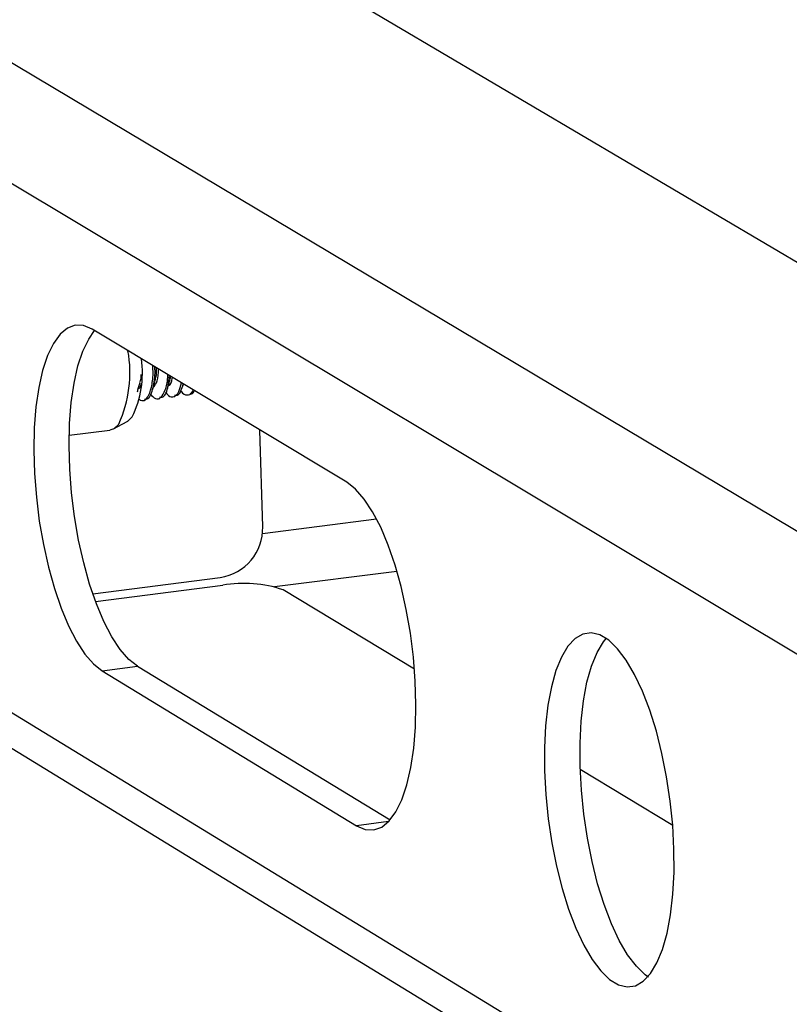
# Model space of a CAD drawing. Units: inches. Extents: x 0.4 to 16.6, y 0.2 to 10.8.
# Drawn here: x 1.2 to 1.3, y 8.4 to 8.6 of the extents above; entities that cross this region are included whole.
import ezdxf

# ---------------------------------------------------------------- set-up
doc = ezdxf.new("R2010")
doc.units = ezdxf.units.IN
doc.header["$MEASUREMENT"] = 0

msp = doc.modelspace()

# ---------------------------------------------------------------- linework, layer by layer
at = {"color": 7, "linetype": 'Continuous', "lineweight": 25}
for p, q in [((1.260129378087784, 8.604948217142388), (1.524235502448908, 8.44898229663902)), ((1.201710997168134, 8.599534950578374), (1.525321240438997, 8.406470229478524)), ((1.515642715959967, 8.393127642856708), (1.19314408150508, 8.586421806242349)), ((1.27253262687356, 8.524036650063648), (1.233998753710202, 8.547218075931069)), ((1.247705599360599, 8.538594422543023), (1.247799069341199, 8.538916003819326)), ((1.248509664957611, 8.537265858192006), (1.248794915293438, 8.537301739358748)), ((1.241647718323294, 8.536402705303344), (1.241933306013248, 8.536438628905302)), ((1.243935264473494, 8.536690451940371), (1.244220819873003, 8.536726371480569)), ((1.246222047604544, 8.536978102598487), (1.246508022945289, 8.537014074962395)), ((1.237215447937211, 8.532100947107187), (1.239287582049164, 8.533218789075518)), ((1.230512687159733, 8.531150400513562), (1.236684567398408, 8.53192745684689)), ((1.259811122407449, 8.517279550482199), (1.259387923153137, 8.531944315445545)), ((1.259771462982525, 8.516294687822937), (1.277052861892459, 8.518479982566546)), ((1.261585972391071, 8.508235937773168), (1.280135476354185, 8.510586157524104)), ((1.234091474815379, 8.507162685194498), (1.253390990829031, 8.5096065501918)), ((1.234504458223358, 8.506000575011132), (1.253771873936515, 8.508441069949233)), ((1.282790392544182, 8.49572889302686), (1.262931088717924, 8.507741837501374)), ((1.195553242792973, 8.505235801477188), (1.467336433728152, 8.339048292640106)), ((1.199152006457907, 8.497633965408275), (1.471202513786894, 8.331060030960916)), ((1.235507786557972, 8.49549159992848), (1.240849533455792, 8.496169895903305)), ((1.235507786557972, 8.49549159992848), (1.274025111765125, 8.472024744488207)), ((1.240849533455792, 8.496169895903305), (1.27908985204427, 8.472894484692626)), ((1.321880623089265, 8.4720831110225), (1.307871172251545, 8.480557464227642)), ((1.278856975306192, 8.472642368592707), (1.274025111765125, 8.472024744488207))]:
    msp.add_line(p, q, dxfattribs=at)
at = {"color": 7, "linetype": 'Continuous', "lineweight": 25, "flags": 128}
for points in [[(1.233998753710202, 8.547218075931069), (1.232701873567176, 8.547761489176684), (1.231443730119009, 8.547812657647388), (1.230247731593579, 8.547370925039177), (1.229136101666212, 8.546444808156298), (1.228129469614598, 8.545051816915938), (1.227246491854156, 8.543218109084082), (1.226503511470015, 8.5409779875806), (1.225914261563461, 8.538373250849673), (1.225489617362908, 8.535452409172251), (1.225237401131946, 8.532269781882684), (1.225162242957256, 8.52888449223333), (1.225265499532168, 8.52535937812757), (1.225545232079876, 8.52175983811698), (1.225996243593826, 8.518152632938392), (1.226610174619846, 8.514604663458709), (1.227375655871843, 8.511181746204814), (1.228278515066311, 8.507947407686762), (1.229302034486565, 8.504961718474705), (1.230427254951713, 8.502280187461295), (1.231633321075904, 8.49995273592611), (1.232897861969136, 8.498022769910552), (1.234197400863229, 8.49652636800377), (1.235507786557972, 8.49549159992848)], [(1.240849533455792, 8.496169895903305), (1.23953832132701, 8.497204368556204), (1.238238006330177, 8.498700408527089), (1.236972754073899, 8.50062995288859), (1.23576605452276, 8.502956930936213), (1.23464029030943, 8.505637945453474), (1.233616326894151, 8.508623084761252), (1.232713131680299, 8.511856850165627), (1.231947428605543, 8.515279181706804), (1.231333394059821, 8.518826563703925), (1.230882399246521, 8.522433190482438), (1.230602803313067, 8.526032171855482), (1.230499800740621, 8.529556757402005), (1.23057532560756, 8.532941558336473), (1.230828014434152, 8.536123745795766), (1.231253228382495, 8.53904420467834), (1.23184313463209, 8.541648622762493), (1.232586845784416, 8.543888495710629), (1.233470615177413, 8.545722029741384), (1.234370623932899, 8.546994364134358)], [(1.238025939937529, 8.532856984396377), (1.23729033865957, 8.532143762695886), (1.236684567398408, 8.531927456846885)], [(1.240041194331697, 8.533921659250316), (1.239332894688095, 8.533244180660446), (1.239287582049164, 8.533218789075525)], [(1.274025111765125, 8.472024744488207), (1.275337244552447, 8.47146319924604), (1.27661156599033, 8.471396207398143), (1.277824309588343, 8.471825317101928), (1.278952828421172, 8.47274282708969), (1.279976021113472, 8.474131908426942), (1.280874730778439, 8.475966898476196), (1.281632109046436, 8.47821376304766), (1.282233937871077, 8.480830719319203), (1.28266890252683, 8.48376900875635), (1.282928810105583, 8.486973806048248), (1.283008748864674, 8.490385247088115), (1.282907184954007, 8.493939556357244), (1.282625994327909, 8.497570251803399), (1.282170428996166, 8.501209403512137), (1.281549018152409, 8.504788921212956), (1.280773406098707, 8.508241844984331), (1.279858130224477, 8.511503613446076), (1.27882034355824, 8.514513284256882), (1.277679487558034, 8.517214682850671), (1.276456921810339, 8.519557457009583), (1.275175518143737, 8.52149801702766), (1.27385922731427, 8.523000343796848), (1.27253262687356, 8.524036650063648)], [(1.302468606576904, 8.480350195980641), (1.302660368095155, 8.47673934429524), (1.303030591937977, 8.473085573002384), (1.303572410374247, 8.469456642063806), (1.304275787027593, 8.465919856994505), (1.305127699649993, 8.462540836860837), (1.306112376770311, 8.459382311482592), (1.307211584245022, 8.456502968804024), (1.308404956905387, 8.453956372730401), (1.309670369713245, 8.451789970766741), (1.310984342116537, 8.45004420953604), (1.312322468647971, 8.448751774689569), (1.313659868249703, 8.447936969848294), (1.314971644349098, 8.447615247034884), (1.316233347371734, 8.447792898580172), (1.317421431174238, 8.448466917736777), (1.318513694826498, 8.449625032237176), (1.319489701283709, 8.45124591183824), (1.320331164773414, 8.45329954755553), (1.32102229918711, 8.455747796877091), (1.321550120410318, 8.45854508583716), (1.321904696343885, 8.461639255511459), (1.322079339350493, 8.464972537359143), (1.322070736985511, 8.468482638973772), (1.32187901811564, 8.472103919305129), (1.321507752862116, 8.475768630355859), (1.320963886192948, 8.479408200809795), (1.32025760639325, 8.482954536065401), (1.319402151025066, 8.48634130876132), (1.318413554309707, 8.489505214105673), (1.317310341089777, 8.492387165148106), (1.316113173621988, 8.494933404535274), (1.314844458387662, 8.497096511218604), (1.313527920863956, 8.49883628297313), (1.312188156760447, 8.500120478360689), (1.310850168585327, 8.500925404842931), (1.309538896562487, 8.501236343028229), (1.308278752881251, 8.501047800429786), (1.307093168036242, 8.500363591531983), (1.306004157622163, 8.499196744326898), (1.305031917406997, 8.497569236721697), (1.304194453839072, 8.495511569270274), (1.303507256371419, 8.493062183501785), (1.30298301713315, 8.490266737669652), (1.302631402563405, 8.487177254004282), (1.302458880667799, 8.483851153508343), (1.302468606576904, 8.480350195980641)], [(1.307855966532233, 8.481038073705527), (1.30784655754832, 8.484538510316334), (1.308019507847002, 8.487864135795592), (1.308371654367436, 8.49095319913808), (1.308896519251038, 8.493748287139674), (1.309584424462372, 8.496197384230541), (1.310422664744409, 8.4982548375562), (1.311395736224981, 8.499882209622658), (1.311798399405408, 8.500382613266929)], [(1.318205046634003, 8.449090869846437), (1.317713806929534, 8.449445432237694), (1.316374863135998, 8.450737526983232), (1.315060132210148, 8.452482883544034), (1.313794033695363, 8.454648823850212), (1.312600060859295, 8.457194909896382), (1.311500349862611, 8.460073703669542), (1.310515275200543, 8.463231651454711), (1.309663078377297, 8.466610076008964), (1.308959536125069, 8.470146258529837), (1.308417673757757, 8.473774591084787), (1.308047528466717, 8.477427779208373), (1.307855966532233, 8.481038073705527)]]:
    msp.add_lwpolyline(points, dxfattribs=at)
at = {"color": 7, "linetype": 'Continuous', "lineweight": 25}
for centre, radius, start, end in [((1.221006067394454, 8.540626145526891), 0.01870924707342465, 335.4644463934363, 10.26175152530791), ((1.226500290252918, 8.540616250593636), 0.01510541745615749, 333.6923160110477, 8.04921817449998), ((1.252243892361392, 8.51708876476148), 0.007569634717818386, 278.7161519054615, 1.444240661825147), ((1.257001784844701, 8.490411839441176), 0.01831626264245763, 71.1120766315184, 100.1567144850202)]:
    msp.add_arc(centre, radius, start, end, dxfattribs=at)
for points, knots in [([(1.241010341101267, 8.536669436362105), (1.241226115562785, 8.536539400988614), (1.241738906735229, 8.536230370016353), (1.242445125375584, 8.536840943104185), (1.242990920620072, 8.538299209090233), (1.243255136004294, 8.540035613644418), (1.243197963728587, 8.541308756598875), (1.243180646737023, 8.541694380671537)], [0, 0, 0, 0, 0.174624887654631, 0.4149450316213195, 0.6552674277923268, 0.8955867639591537, 1, 1, 1, 1]), ([(1.241186576137073, 8.539117770862669), (1.241269339151819, 8.53931577325199), (1.241398989075699, 8.539625947969313), (1.241418816868587, 8.540176828031253), (1.241425986942976, 8.54037603583246)], [0, 0, 0, 0, 0.6383921422720042, 1, 1, 1, 1]), ([(1.241908621303845, 8.53664501127415), (1.242094210821306, 8.536625413477209), (1.242657931745311, 8.536565885933022), (1.243245979097817, 8.538193821919917), (1.243575457548935, 8.540073223826875), (1.243489820684397, 8.541326645295609), (1.243476871468352, 8.541516176118355)], [0, 0, 0, 0, 0.1926011023842092, 0.5849362980812417, 0.9372392733330295, 0.9999999999999999, 0.9999999999999999, 0.9999999999999999, 0.9999999999999999]), ([(1.242769677932669, 8.537403672706331), (1.243047750422057, 8.537118637322214), (1.243625563667464, 8.536526355717108), (1.244447050704516, 8.536774620017932), (1.245083789624486, 8.537925551045232), (1.245428010713662, 8.53922766805146), (1.245444015226876, 8.54019494870247), (1.245446273137657, 8.540331412297531)], [0, 0, 0, 0, 0.2267605154593361, 0.4711226367656196, 0.7155024604547325, 0.959864494625091, 1, 1, 1, 1]), ([(1.243236155841599, 8.538384453059791), (1.243403028220925, 8.538584963744794), (1.243769185037817, 8.53902493082904), (1.244039900776646, 8.540130666975134), (1.244042150660748, 8.5410171732722), (1.244042553420619, 8.541175869962641)], [0, 0, 0, 0, 0.4074477446800127, 0.8939283357422643, 1, 1, 1, 1]), ([(1.243485452020526, 8.53936264234938), (1.243602749478831, 8.539745735093446), (1.243765302551104, 8.54027663238153), (1.243760603285921, 8.541113363765604), (1.243759295211223, 8.54134627404205)], [0, 0, 0, 0, 0.7216509941406449, 1, 1, 1, 1]), ([(1.244196135914429, 8.536932739712155), (1.244379440317846, 8.536916317543653), (1.244936219566766, 8.536866435912485), (1.245512559623289, 8.538138009038738), (1.245638207088429, 8.539661728900912), (1.245681748539494, 8.540189753670377)], [0, 0, 0, 0, 0.2428863811259455, 0.7376544519809892, 1, 1, 1, 1]), ([(1.240840259017923, 8.537727033212258), (1.24090231890559, 8.53794034594312), (1.241026386129024, 8.538366790773042), (1.241153926390327, 8.538803860074799), (1.241217669577728, 8.539022302393516)], [0, 0, 0, 0, 0.5001905472429743, 1, 1, 1, 1]), ([(1.240971850372953, 8.538179108916456), (1.241080083416122, 8.538237300810978), (1.241275682265054, 8.53834246525293), (1.241379037598272, 8.538791828363975), (1.241425200607405, 8.53899253356953)], [0, 0, 0, 0, 0.5533768781681689, 1, 1, 1, 1]), ([(1.243129008292997, 8.538016173553043), (1.243191027974291, 8.538229452127291), (1.243315015026294, 8.53865582938568), (1.243442467467962, 8.539092808471857), (1.243506166870507, 8.539311206066676)], [0, 0, 0, 0, 0.5001897119933157, 1, 1, 1, 1]), ([(1.245082059745985, 8.537744142248965), (1.245232256079681, 8.537537297456154), (1.245677794246292, 8.536923718898723), (1.246410234236914, 8.536903086641454), (1.247128995907733, 8.537537350023223), (1.247397383381069, 8.53860578695187), (1.247517811350787, 8.539085204595658)], [0, 0, 0, 0, 0.153090174523808, 0.454078009865991, 0.75506674522196, 1, 1, 1, 1]), ([(1.245417455047022, 8.538305303298891), (1.245479434275289, 8.538518546813412), (1.245603340662631, 8.53894485469506), (1.245730704740335, 8.539381741752608), (1.245794360085899, 8.539600093717487)], [0, 0, 0, 0, 0.5001888760796592, 0.9999999999999999, 0.9999999999999999, 0.9999999999999999, 0.9999999999999999]), ([(1.245525631094004, 8.538677299082082), (1.245562231192978, 8.538689127936443), (1.245824065686131, 8.538773750715437), (1.246058097012477, 8.539250498923098), (1.2461387056626, 8.53988112923396), (1.246142708725642, 8.539912446628396)], [0, 0, 0, 0, 0.1337786637678246, 0.9569845280078553, 1, 1, 1, 1]), ([(1.245786289373493, 8.539654155132524), (1.245807823547746, 8.539691436286898), (1.245858739680612, 8.539779585114296), (1.245873577437516, 8.539963227454908), (1.24588213979888, 8.54006920116053)], [0, 0, 0, 0, 0.4229414610371631, 1, 1, 1, 1]), ([(1.246483339737567, 8.537220429058653), (1.246670407065762, 8.537196952075714), (1.247230432343883, 8.537126668803765), (1.247563174814034, 8.53820584592265), (1.247784786869395, 8.53892459594968)], [0, 0, 0, 0, 0.3340802592181344, 1, 1, 1, 1]), ([(1.247350737727187, 8.537991205306612), (1.247388428496907, 8.537926892591512), (1.247712699688289, 8.537373580443717), (1.248358648093505, 8.537199967139241), (1.249005430294198, 8.537301112431036), (1.249250102142006, 8.537885581588244), (1.249302771712388, 8.538011398022327)], [0, 0, 0, 0, 0.05467261474926953, 0.4703467378553537, 0.8859918132452854, 1, 1, 1, 1]), ([(1.248770232836591, 8.537508079321615), (1.248966745716997, 8.537437211419913), (1.249245711360738, 8.537336608804052), (1.249416873263803, 8.537780999635956), (1.249467455305917, 8.537912326732535)], [0, 0, 0, 0, 0.7044946357294526, 1, 1, 1, 1])]:
    msp.add_open_spline(points, degree=3, knots=knots, dxfattribs=at)

doc.saveas('drawing.dxf')
